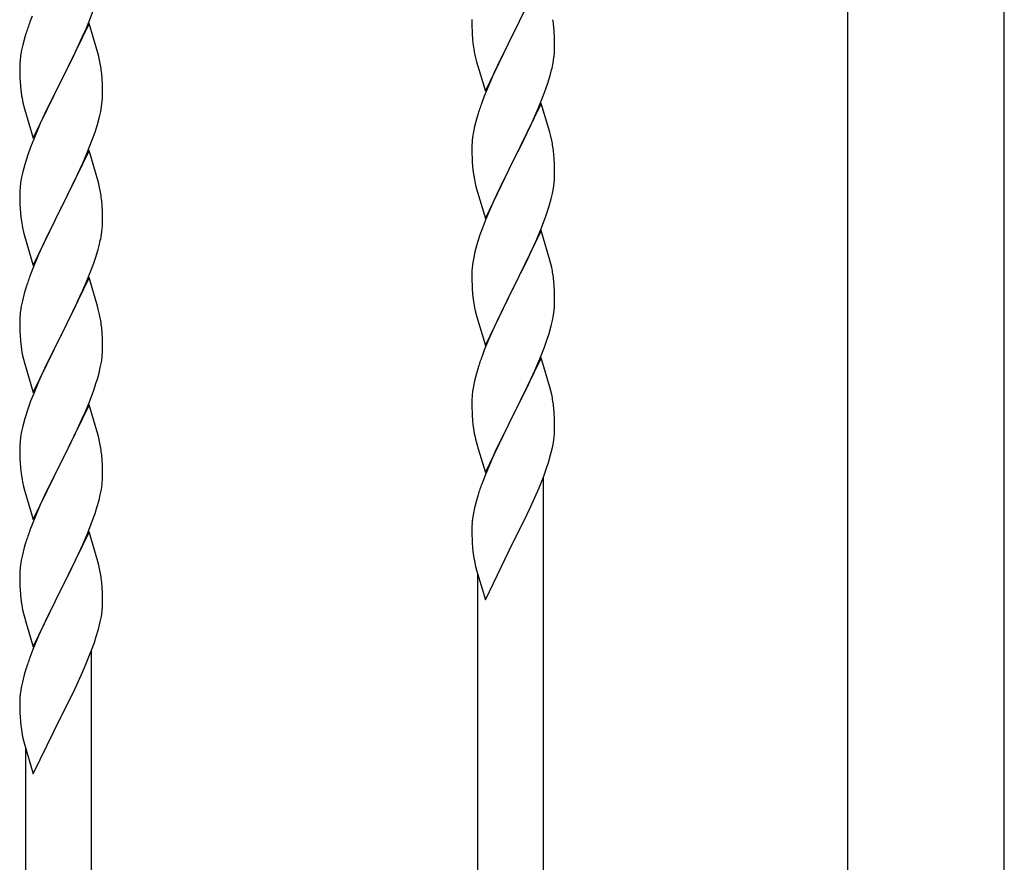
# Model space of a CAD drawing. Units: millimetres. Extents: x 0 to 8280, y 0 to 5795.
# Drawn here: x 5410 to 5665, y 4104 to 4321 of the extents above; entities that cross this region are included whole.
import ezdxf

# ---------------------------------------------------------------- set-up
doc = ezdxf.new("R2010")
doc.units = ezdxf.units.MM
doc.layers.add('YKK_A1', color=4, linetype='Continuous', lineweight=30)

msp = doc.modelspace()

# ---------------------------------------------------------------- linework, layer by layer
at = {"layer": 'YKK_A1', "linetype": 'Continuous', "ltscale": 0.5}
for p, q in [((5624.74, 3991.35), (5624.74, 4825)), ((5665.24, 3991.35), (5665.24, 4825)), ((5545.39, 4332.67), (5538.16, 4317.81)), ((5538.33, 4318.14), (5542.44, 4326.45)), ((5428.47, 4321.24), (5429.6, 4324.28)), ((5413.66, 4322.42), (5413.09, 4320.9)), ((5527.44, 4321.48), (5527.46, 4319.62)), ((5428.39, 4320.51), (5421.16, 4305.65)), ((5427.43, 4318.71), (5428.47, 4321.24)), ((5430.65, 4312.87), (5428.39, 4320.51)), ((5527.46, 4319.62), (5527.49, 4318.61)), ((5548.77, 4318.26), (5548.66, 4319.68)), ((5411.76, 4316.91), (5411.24, 4314.99)), ((5412.06, 4317.9), (5411.76, 4316.91)), ((5425.44, 4314.29), (5426.99, 4317.71)), ((5426.99, 4317.71), (5427.43, 4318.71)), ((5527.49, 4318.61), (5527.54, 4317.67)), ((5527.54, 4317.67), (5527.62, 4316.5)), ((5530.94, 4302.95), (5538.16, 4317.81)), ((5537.82, 4317.14), (5535.21, 4311.95)), ((5538.16, 4317.81), (5537.82, 4317.14)), ((5538.16, 4317.81), (5538.33, 4318.14)), ((5548.83, 4317.02), (5548.77, 4318.26)), ((5548.88, 4315.29), (5548.83, 4317.02)), ((5411.24, 4314.99), (5410.93, 4313.59)), ((5424.55, 4312.42), (5425.44, 4314.29)), ((5548.88, 4314.15), (5548.88, 4315.29)), ((5410.69, 4312.24), (5410.53, 4310.94)), ((5410.93, 4313.59), (5410.69, 4312.24)), ((5423.05, 4309.37), (5424.55, 4312.42)), ((5430.9, 4311.91), (5430.65, 4312.87)), ((5431.12, 4310.97), (5430.9, 4311.91)), ((5528.16, 4312.73), (5528.42, 4311.56)), ((5528.42, 4311.56), (5528.67, 4310.6)), ((5535.21, 4311.95), (5534.11, 4309.65)), ((5548.49, 4310.33), (5548.7, 4311.66)), ((5410.47, 4310.11), (5410.44, 4309.31)), ((5410.44, 4309.31), (5410.46, 4307.45)), ((5410.53, 4310.94), (5410.47, 4310.11)), ((5421.33, 4305.98), (5423.05, 4309.37)), ((5528.67, 4310.6), (5530.94, 4302.95)), ((5534.11, 4309.65), (5533.44, 4308.21)), ((5410.46, 4307.45), (5410.49, 4306.44)), ((5410.49, 4306.44), (5410.54, 4305.5)), ((5431.77, 4306.1), (5431.66, 4307.52)), ((5431.83, 4304.86), (5431.77, 4306.1)), ((5533.44, 4308.21), (5532.33, 4305.75)), ((5547.11, 4305.07), (5547.71, 4307.03)), ((5547.71, 4307.03), (5548.09, 4308.47)), ((5410.54, 4305.5), (5410.62, 4304.34)), ((5413.94, 4290.79), (5421.16, 4305.65)), ((5420.64, 4304.63), (5418, 4299.34)), ((5421.16, 4305.65), (5420.64, 4304.63)), ((5421.16, 4305.65), (5421.33, 4305.98)), ((5431.88, 4303.13), (5431.83, 4304.86)), ((5532.33, 4305.75), (5530.66, 4301.72)), ((5545.86, 4301.55), (5546.6, 4303.57)), ((5546.6, 4303.57), (5547.11, 4305.07)), ((5410.79, 4302.75), (5410.93, 4301.76)), ((5431.8, 4300.36), (5431.86, 4301.19)), ((5431.86, 4301.19), (5431.88, 4301.99)), ((5431.88, 4301.99), (5431.88, 4303.13)), ((5530.66, 4301.72), (5530.09, 4300.2)), ((5544.64, 4298.51), (5545.86, 4301.55)), ((5411.42, 4299.39), (5411.67, 4298.44)), ((5411.67, 4298.44), (5413.94, 4290.79)), ((5418, 4299.34), (5416.89, 4297.01)), ((5431.4, 4297.71), (5431.64, 4299.06)), ((5431.64, 4299.06), (5431.8, 4300.36)), ((5545.39, 4299.8), (5538.16, 4284.95)), ((5543.78, 4296.51), (5544.64, 4298.51)), ((5547.59, 4292.4), (5545.39, 4299.8)), ((5416.89, 4297.01), (5415.77, 4294.59)), ((5430.57, 4294.39), (5431.09, 4296.31)), ((5431.09, 4296.31), (5431.4, 4297.71)), ((5529.06, 4297.19), (5528.62, 4295.72)), ((5542.44, 4293.59), (5543.78, 4296.51)), ((5415.77, 4294.59), (5414.06, 4290.57)), ((5429.95, 4292.41), (5430.57, 4294.39)), ((5528.13, 4293.81), (5527.84, 4292.43)), ((5528.62, 4295.72), (5528.13, 4293.81)), ((5541.77, 4292.18), (5542.44, 4293.59)), ((5429.24, 4290.4), (5429.95, 4292.41)), ((5527.84, 4292.43), (5527.62, 4291.09)), ((5540.26, 4289.08), (5541.77, 4292.18)), ((5547.78, 4291.68), (5547.59, 4292.4)), ((5548.12, 4290.26), (5547.78, 4291.68)), ((5413.27, 4288.54), (5412.55, 4286.53)), ((5414.06, 4290.57), (5413.27, 4288.54)), ((5427.85, 4286.85), (5429.24, 4290.4)), ((5527.45, 4289), (5527.44, 4288.61)), ((5527.44, 4288.61), (5527.46, 4286.75)), ((5527.49, 4289.82), (5527.45, 4289)), ((5538.33, 4285.28), (5540.26, 4289.08)), ((5412.55, 4286.53), (5411.76, 4284.05)), ((5428.39, 4287.64), (5421.16, 4272.78)), ((5426.78, 4284.35), (5427.85, 4286.85)), ((5430.65, 4279.99), (5428.39, 4287.64)), ((5527.46, 4286.75), (5527.49, 4285.74)), ((5527.49, 4285.74), (5527.54, 4284.8)), ((5548.77, 4285.39), (5548.66, 4286.81)), ((5411.76, 4284.05), (5411.24, 4282.12)), ((5425.44, 4281.42), (5426.78, 4284.35)), ((5527.54, 4284.8), (5527.64, 4283.36)), ((5527.64, 4283.36), (5527.79, 4282.04)), ((5530.94, 4270.08), (5538.16, 4284.95)), ((5538, 4284.62), (5535.65, 4279.96)), ((5538.16, 4284.95), (5538, 4284.62)), ((5538.16, 4284.95), (5538.33, 4285.28)), ((5548.83, 4284.15), (5548.77, 4285.39)), ((5548.88, 4282.42), (5548.83, 4284.15)), ((5410.93, 4280.73), (5410.69, 4279.37)), ((5411.24, 4282.12), (5410.93, 4280.73)), ((5421.33, 4273.11), (5425.44, 4281.42)), ((5527.79, 4282.04), (5527.93, 4281.05)), ((5527.93, 4281.05), (5528.11, 4280.1)), ((5548.86, 4280.48), (5548.88, 4281.28)), ((5548.88, 4281.28), (5548.88, 4282.42)), ((5410.53, 4278.08), (5410.47, 4277.25)), ((5410.69, 4279.37), (5410.53, 4278.08)), ((5430.9, 4279.04), (5430.65, 4279.99)), ((5431.12, 4278.1), (5430.9, 4279.04)), ((5528.11, 4280.1), (5528.21, 4279.63)), ((5528.21, 4279.63), (5528.42, 4278.69)), ((5528.42, 4278.69), (5528.67, 4277.73)), ((5535.65, 4279.96), (5533.89, 4276.31)), ((5548.57, 4277.91), (5548.76, 4279.22)), ((5410.47, 4277.25), (5410.44, 4276.45)), ((5410.44, 4276.45), (5410.46, 4274.59)), ((5528.67, 4277.73), (5530.94, 4270.08)), ((5533.89, 4276.31), (5533.44, 4275.34)), ((5547.97, 4275.13), (5548.3, 4276.54)), ((5548.3, 4276.54), (5548.57, 4277.91)), ((5410.46, 4274.59), (5410.49, 4273.58)), ((5410.49, 4273.58), (5410.54, 4272.64)), ((5421.16, 4272.78), (5421.33, 4273.11)), ((5431.77, 4273.23), (5431.66, 4274.65)), ((5431.83, 4271.99), (5431.77, 4273.23)), ((5533.44, 4275.34), (5532.33, 4272.88)), ((5410.54, 4272.64), (5410.62, 4271.47)), ((5413.94, 4257.92), (5421.16, 4272.78)), ((5420.82, 4272.11), (5418.21, 4266.92)), ((5421.16, 4272.78), (5420.82, 4272.11)), ((5431.88, 4270.26), (5431.83, 4271.99)), ((5532.33, 4272.88), (5531.06, 4269.86)), ((5545.47, 4267.67), (5546.6, 4270.7)), ((5546.6, 4270.7), (5547.27, 4272.7)), ((5431.88, 4269.12), (5431.88, 4270.26)), ((5530.27, 4267.83), (5529.55, 4265.82)), ((5531.06, 4269.86), (5530.27, 4267.83)), ((5411.16, 4267.7), (5411.42, 4266.53)), ((5411.42, 4266.53), (5411.67, 4265.57)), ((5411.67, 4265.57), (5413.94, 4257.92)), ((5418.21, 4266.92), (5417.11, 4264.62)), ((5431.49, 4265.3), (5431.7, 4266.63)), ((5529.55, 4265.82), (5528.76, 4263.34)), ((5545.39, 4266.93), (5538.16, 4252.07)), ((5544.43, 4265.14), (5545.47, 4267.67)), ((5547.65, 4259.29), (5545.39, 4266.93)), ((5416.44, 4263.18), (5415.33, 4260.72)), ((5417.11, 4264.62), (5416.44, 4263.18)), ((5430.71, 4262), (5431.09, 4263.44)), ((5528.76, 4263.34), (5528.24, 4261.41)), ((5542.44, 4260.72), (5543.99, 4264.14)), ((5543.99, 4264.14), (5544.43, 4265.14)), ((5415.33, 4260.72), (5413.66, 4256.69)), ((5430.11, 4260.04), (5430.71, 4262)), ((5528.24, 4261.41), (5527.93, 4260.01)), ((5541.55, 4258.85), (5542.44, 4260.72)), ((5428.86, 4256.52), (5429.6, 4258.54)), ((5429.6, 4258.54), (5430.11, 4260.04)), ((5527.69, 4258.66), (5527.53, 4257.37)), ((5527.93, 4260.01), (5527.69, 4258.66)), ((5540.05, 4255.79), (5541.55, 4258.85)), ((5547.9, 4258.33), (5547.65, 4259.29)), ((5548.12, 4257.39), (5547.9, 4258.33)), ((5413.66, 4256.69), (5413.09, 4255.17)), ((5427.64, 4253.48), (5428.86, 4256.52)), ((5527.47, 4256.54), (5527.44, 4255.74)), ((5527.44, 4255.74), (5527.46, 4253.88)), ((5527.53, 4257.37), (5527.47, 4256.54)), ((5538.33, 4252.4), (5540.05, 4255.79)), ((5428.39, 4254.77), (5421.16, 4239.92)), ((5426.78, 4251.48), (5427.64, 4253.48)), ((5430.59, 4247.37), (5428.39, 4254.77)), ((5527.46, 4253.88), (5527.49, 4252.87)), ((5527.49, 4252.87), (5527.54, 4251.92)), ((5548.77, 4252.53), (5548.66, 4253.94)), ((5411.62, 4250.69), (5411.13, 4248.78)), ((5412.06, 4252.16), (5411.62, 4250.69)), ((5425.44, 4248.56), (5426.78, 4251.48)), ((5527.54, 4251.92), (5527.64, 4250.48)), ((5527.64, 4250.48), (5527.79, 4249.17)), ((5530.94, 4237.21), (5538.16, 4252.07)), ((5538, 4251.74), (5535, 4245.76)), ((5538.16, 4252.07), (5538, 4251.74)), ((5538.16, 4252.07), (5538.33, 4252.4)), ((5548.83, 4251.28), (5548.77, 4252.53)), ((5548.88, 4249.55), (5548.83, 4251.28)), ((5411.13, 4248.78), (5410.84, 4247.4)), ((5424.77, 4247.15), (5425.44, 4248.56)), ((5548.86, 4247.61), (5548.88, 4248.41)), ((5548.88, 4248.41), (5548.88, 4249.55)), ((5410.84, 4247.4), (5410.62, 4246.06)), ((5423.26, 4244.05), (5424.77, 4247.15)), ((5430.78, 4246.65), (5430.59, 4247.37)), ((5431.12, 4245.23), (5430.78, 4246.65)), ((5528.16, 4246.99), (5528.42, 4245.82)), ((5528.42, 4245.82), (5528.67, 4244.86)), ((5535, 4245.76), (5533.89, 4243.44)), ((5548.3, 4243.67), (5548.57, 4245.04)), ((5548.57, 4245.04), (5548.76, 4246.35)), ((5410.45, 4243.97), (5410.44, 4243.58)), ((5410.44, 4243.58), (5410.46, 4241.72)), ((5410.49, 4244.79), (5410.45, 4243.97)), ((5421.33, 4240.25), (5423.26, 4244.05)), ((5528.67, 4244.86), (5530.94, 4237.21)), ((5533.89, 4243.44), (5532.77, 4241.01)), ((5547.97, 4242.26), (5548.3, 4243.67)), ((5410.46, 4241.72), (5410.49, 4240.71)), ((5410.49, 4240.71), (5410.54, 4239.77)), ((5413.94, 4225.05), (5421.16, 4239.92)), ((5421.16, 4239.92), (5421, 4239.59)), ((5421.16, 4239.92), (5421.33, 4240.25)), ((5431.77, 4240.36), (5431.66, 4241.78)), ((5431.83, 4239.12), (5431.77, 4240.36)), ((5532.77, 4241.01), (5531.69, 4238.51)), ((5546.95, 4238.83), (5547.42, 4240.32)), ((5547.42, 4240.32), (5547.97, 4242.26)), ((5410.54, 4239.77), (5410.64, 4238.33)), ((5410.64, 4238.33), (5410.79, 4237.01)), ((5421, 4239.59), (5418.65, 4234.93)), ((5431.88, 4237.39), (5431.83, 4239.12)), ((5431.88, 4236.25), (5431.88, 4237.39)), ((5531.69, 4238.51), (5530.66, 4235.98)), ((5546.24, 4236.82), (5546.95, 4238.83)), ((5410.79, 4237.01), (5410.93, 4236.02)), ((5410.93, 4236.02), (5411.11, 4235.07)), ((5411.11, 4235.07), (5411.21, 4234.6)), ((5418.65, 4234.93), (5416.89, 4231.28)), ((5431.86, 4235.45), (5431.88, 4236.25)), ((5530.66, 4235.98), (5530.09, 4234.46)), ((5545.06, 4233.78), (5546.24, 4236.82)), ((5411.21, 4234.6), (5411.42, 4233.66)), ((5411.42, 4233.66), (5411.67, 4232.7)), ((5411.67, 4232.7), (5413.94, 4225.05)), ((5431.3, 4231.51), (5431.57, 4232.88)), ((5431.57, 4232.88), (5431.76, 4234.19)), ((5545.39, 4234.06), (5538.16, 4219.2)), ((5543.78, 4230.77), (5545.06, 4233.78)), ((5547.65, 4226.42), (5545.39, 4234.06)), ((5416.44, 4230.31), (5415.33, 4227.85)), ((5416.89, 4231.28), (5416.44, 4230.31)), ((5430.97, 4230.1), (5431.3, 4231.51)), ((5528.62, 4229.98), (5528.13, 4228.07)), ((5529.06, 4231.45), (5528.62, 4229.98)), ((5542.67, 4228.32), (5543.78, 4230.77)), ((5415.33, 4227.85), (5414.06, 4224.83)), ((5429.6, 4225.67), (5430.27, 4227.67)), ((5528.13, 4228.07), (5527.84, 4226.69)), ((5542, 4226.9), (5542.67, 4228.32)), ((5414.06, 4224.83), (5413.27, 4222.8)), ((5428.47, 4222.64), (5429.6, 4225.67)), ((5527.84, 4226.69), (5527.62, 4225.35)), ((5540.05, 4222.92), (5542, 4226.9)), ((5547.9, 4225.46), (5547.65, 4226.42)), ((5548.12, 4224.52), (5547.9, 4225.46)), ((5413.27, 4222.8), (5412.55, 4220.79)), ((5427.43, 4220.11), (5428.47, 4222.64)), ((5527.45, 4223.26), (5527.44, 4222.86)), ((5527.44, 4222.86), (5527.46, 4221.01)), ((5527.49, 4224.08), (5527.45, 4223.26)), ((5538.33, 4219.53), (5540.05, 4222.92)), ((5412.55, 4220.79), (5411.76, 4218.31)), ((5428.39, 4221.9), (5421.16, 4207.04)), ((5426.99, 4219.11), (5427.43, 4220.11)), ((5430.65, 4214.26), (5428.39, 4221.9)), ((5527.46, 4221.01), (5527.49, 4220)), ((5527.49, 4220), (5527.54, 4219.05)), ((5538.16, 4219.2), (5538.33, 4219.53)), ((5548.77, 4219.65), (5548.66, 4221.07)), ((5548.83, 4218.41), (5548.77, 4219.65)), ((5411.76, 4218.31), (5411.24, 4216.38)), ((5425.44, 4215.69), (5426.99, 4219.11)), ((5527.54, 4219.05), (5527.62, 4217.89)), ((5530.94, 4204.35), (5538.16, 4219.2)), ((5537.82, 4218.53), (5534.55, 4211.97)), ((5538.16, 4219.2), (5537.82, 4218.53)), ((5548.88, 4216.68), (5548.83, 4218.41)), ((5410.93, 4214.98), (5410.69, 4213.63)), ((5411.24, 4216.38), (5410.93, 4214.98)), ((5424.55, 4213.82), (5425.44, 4215.69)), ((5548.86, 4214.74), (5548.88, 4215.54)), ((5548.88, 4215.54), (5548.88, 4216.68)), ((5410.53, 4212.34), (5410.47, 4211.51)), ((5410.69, 4213.63), (5410.53, 4212.34)), ((5423.05, 4210.76), (5424.55, 4213.82)), ((5430.9, 4213.3), (5430.65, 4214.26)), ((5431.12, 4212.36), (5430.9, 4213.3)), ((5528.21, 4213.89), (5528.42, 4212.95)), ((5528.42, 4212.95), (5528.74, 4211.75)), ((5534.55, 4211.97), (5533.44, 4209.6)), ((5548.3, 4210.8), (5548.57, 4212.17)), ((5548.57, 4212.17), (5548.76, 4213.49)), ((5410.47, 4211.51), (5410.44, 4210.71)), ((5410.44, 4210.71), (5410.46, 4208.85)), ((5421.33, 4207.38), (5423.05, 4210.76)), ((5528.74, 4211.75), (5529.1, 4210.48)), ((5529.1, 4210.48), (5530.94, 4204.35)), ((5533.44, 4209.6), (5532.33, 4207.14)), ((5547.84, 4208.91), (5548.3, 4210.8)), ((5410.46, 4208.85), (5410.49, 4207.84)), ((5410.49, 4207.84), (5410.54, 4206.9)), ((5410.54, 4206.9), (5410.64, 4205.46)), ((5413.94, 4192.19), (5421.16, 4207.04)), ((5421, 4206.71), (5418, 4200.73)), ((5421.16, 4207.04), (5421, 4206.71)), ((5421.16, 4207.04), (5421.33, 4207.38)), ((5431.77, 4207.5), (5431.66, 4208.91)), ((5431.83, 4206.26), (5431.77, 4207.5)), ((5532.33, 4207.14), (5530.86, 4203.61)), ((5546.78, 4205.46), (5547.27, 4206.96)), ((5547.27, 4206.96), (5547.84, 4208.91)), ((5410.64, 4205.46), (5410.79, 4204.14)), ((5431.88, 4204.53), (5431.83, 4206.26)), ((5431.88, 4203.38), (5431.88, 4204.53)), ((5546.05, 4203.45), (5546.78, 4205.46)), ((5411.16, 4201.96), (5411.42, 4200.79)), ((5431.86, 4202.58), (5431.88, 4203.38)), ((5530.86, 4203.61), (5530.09, 4201.59)), ((5544.85, 4200.41), (5546.05, 4203.45)), ((5545.99, 3979.64), (5545.99, 4203.27)), ((5411.42, 4200.79), (5411.67, 4199.83)), ((5411.67, 4199.83), (5413.94, 4192.19)), ((5418, 4200.73), (5416.89, 4198.41)), ((5431.3, 4198.64), (5431.57, 4200.01)), ((5431.57, 4200.01), (5431.76, 4201.33)), ((5543.78, 4197.9), (5544.85, 4200.41)), ((5416.89, 4198.41), (5415.77, 4195.98)), ((5430.42, 4195.29), (5430.97, 4197.23)), ((5430.97, 4197.23), (5431.3, 4198.64)), ((5528.62, 4197.11), (5528.13, 4195.2)), ((5529.06, 4198.58), (5528.62, 4197.11)), ((5542.67, 4195.45), (5543.78, 4197.9)), ((5415.77, 4195.98), (5414.69, 4193.48)), ((5429.95, 4193.8), (5430.42, 4195.29)), ((5528.13, 4195.2), (5527.84, 4193.82)), ((5541.77, 4193.57), (5542.67, 4195.45)), ((5414.69, 4193.48), (5413.66, 4190.95)), ((5428.06, 4188.75), (5429.24, 4191.79)), ((5429.24, 4191.79), (5429.95, 4193.8)), ((5527.84, 4193.82), (5527.62, 4192.49)), ((5540.05, 4190.05), (5541.77, 4193.57)), ((5413.66, 4190.95), (5413.09, 4189.43)), ((5428.39, 4189.03), (5421.16, 4174.17)), ((5430.65, 4181.39), (5428.39, 4189.03)), ((5527.45, 4190.4), (5527.44, 4190)), ((5527.44, 4190), (5527.46, 4188.14)), ((5527.49, 4191.21), (5527.45, 4190.4)), ((5538.33, 4186.66), (5540.05, 4190.05)), ((5412.06, 4186.42), (5411.62, 4184.95)), ((5426.78, 4185.74), (5428.06, 4188.75)), ((5527.46, 4188.14), (5527.49, 4187.13)), ((5527.49, 4187.13), (5527.54, 4186.19)), ((5530.94, 4171.48), (5538.16, 4186.33)), ((5538.16, 4186.33), (5538.33, 4186.66)), ((5411.62, 4184.95), (5411.13, 4183.04)), ((5425.67, 4183.3), (5426.78, 4185.74)), ((5527.54, 4186.19), (5527.62, 4185.02)), ((5410.84, 4181.66), (5410.62, 4180.33)), ((5411.13, 4183.04), (5410.84, 4181.66)), ((5423.05, 4177.89), (5425, 4181.87)), ((5425, 4181.87), (5425.67, 4183.3)), ((5430.9, 4180.43), (5430.65, 4181.39)), ((5410.49, 4179.05), (5410.45, 4178.23)), ((5431.12, 4179.49), (5430.9, 4180.43)), ((5528.21, 4181.02), (5528.42, 4180.08)), ((5528.42, 4180.08), (5528.67, 4179.12)), ((5528.67, 4179.12), (5530.94, 4171.48)), ((5410.45, 4178.23), (5410.44, 4177.84)), ((5410.44, 4177.84), (5410.46, 4175.98)), ((5421.33, 4174.51), (5423.05, 4177.89)), ((5528.99, 3971.99), (5528.99, 4178.06)), ((5410.46, 4175.98), (5410.49, 4174.97)), ((5410.49, 4174.97), (5410.54, 4174.03)), ((5410.54, 4174.03), (5410.62, 4172.86)), ((5413.94, 4159.32), (5421.16, 4174.17)), ((5421.16, 4174.17), (5420.82, 4173.5)), ((5421.16, 4174.17), (5421.33, 4174.51)), ((5431.77, 4174.63), (5431.66, 4176.04)), ((5431.83, 4173.38), (5431.77, 4174.63)), ((5420.82, 4173.5), (5417.55, 4166.95)), ((5431.88, 4171.66), (5431.83, 4173.38)), ((5431.88, 4170.51), (5431.88, 4171.66)), ((5411.21, 4168.86), (5411.42, 4167.92)), ((5431.57, 4167.14), (5431.76, 4168.46)), ((5431.86, 4169.71), (5431.88, 4170.51)), ((5411.42, 4167.92), (5411.74, 4166.72)), ((5411.74, 4166.72), (5412.1, 4165.45)), ((5417.55, 4166.95), (5416.44, 4164.58)), ((5431.3, 4165.78), (5431.57, 4167.14)), ((5412.1, 4165.45), (5413.94, 4159.32)), ((5416.44, 4164.58), (5415.33, 4162.12)), ((5430.27, 4161.93), (5430.84, 4163.88)), ((5430.84, 4163.88), (5431.3, 4165.78)), ((5415.33, 4162.12), (5413.86, 4158.59)), ((5429.78, 4160.44), (5430.27, 4161.93)), ((5413.86, 4158.59), (5413.09, 4156.56)), ((5427.85, 4155.38), (5429.05, 4158.42)), ((5429.05, 4158.42), (5429.78, 4160.44)), ((5428.99, 3934.62), (5428.99, 4158.24)), ((5412.06, 4153.55), (5411.62, 4152.08)), ((5426.78, 4152.87), (5427.85, 4155.38)), ((5411.62, 4152.08), (5411.13, 4150.18)), ((5425.67, 4150.43), (5426.78, 4152.87)), ((5410.84, 4148.79), (5410.62, 4147.46)), ((5411.13, 4150.18), (5410.84, 4148.79)), ((5423.05, 4145.02), (5424.77, 4148.54)), ((5424.77, 4148.54), (5425.67, 4150.43)), ((5410.49, 4146.18), (5410.45, 4145.37)), ((5410.45, 4145.37), (5410.44, 4144.97)), ((5410.44, 4144.97), (5410.46, 4143.11)), ((5410.46, 4143.11), (5410.49, 4142.1)), ((5421.33, 4141.64), (5423.05, 4145.02)), ((5410.49, 4142.1), (5410.54, 4141.16)), ((5410.54, 4141.16), (5410.62, 4140)), ((5413.94, 4126.45), (5421.16, 4141.3)), ((5421.16, 4141.3), (5421.33, 4141.64)), ((5411.21, 4135.99), (5411.42, 4135.05)), ((5411.42, 4135.05), (5411.67, 4134.1)), ((5411.67, 4134.1), (5413.94, 4126.45)), ((5411.99, 3926.97), (5411.99, 4133.03))]:
    msp.add_line(p, q, dxfattribs=at)
for centre, radius, start, end in [((5503.93, 4314.82), 45, 6.1963, 8.4881), ((5487.69, 4293.65), 79.42, 159.9344, 162.2261), ((5567.57, 4319.95), 40.1, 184.9379, 187.2297), ((5582.34, 4323.07), 55.16, 188.5086, 190.8003), ((5518.61, 4314.67), 30.27, 356.7243, 359.016), ((5516.77, 4315.67), 32.18, 352.8335, 355.1252), ((5389.53, 4302.27), 42.49, 9.5359, 11.8277), ((5386.93, 4302.66), 45, 6.1963, 8.4881), ((5501.92, 4319.4), 47.45, 346.6856, 348.9773), ((5450.45, 4307.79), 39.98, 184.9569, 187.2487), ((5470.3, 4312.83), 60.39, 190.5595, 192.8513), ((5604.69, 4272.95), 79.42, 159.9344, 162.2261), ((5559.43, 4287.2), 32.04, 173.0323, 175.3241), ((5506.65, 4281.56), 42.37, 9.5672, 11.859), ((5503.8, 4281.95), 45.12, 6.176, 8.4678), ((5389.65, 4269.39), 42.37, 9.5672, 11.859), ((5517.44, 4282.47), 31.49, 354.0716, 356.3633), ((5386.93, 4269.79), 45, 6.1963, 8.4881), ((5486.87, 4291.41), 63.23, 342.7842, 345.076), ((5450.57, 4274.93), 40.1, 184.9379, 187.2297), ((5465.34, 4278.04), 55.16, 188.5086, 190.8003), ((5399.77, 4270.64), 32.18, 352.8335, 355.1252), ((5401.61, 4269.64), 30.27, 356.7243, 359.016), ((5384.92, 4274.37), 47.45, 346.6856, 348.9773), ((5487.69, 4227.92), 79.42, 159.9344, 162.2261), ((5506.64, 4248.69), 42.38, 9.5641, 11.8559), ((5503.85, 4249.08), 45.07, 6.1841, 8.4759), ((5582.39, 4257.33), 55.21, 188.4999, 190.7916), ((5517.43, 4249.61), 31.5, 354.0735, 356.3652), ((5442.43, 4242.18), 32.04, 173.0323, 175.3241), ((5389.65, 4236.53), 42.37, 9.5672, 11.859), ((5386.8, 4236.93), 45.12, 6.176, 8.4678), ((5400.44, 4237.45), 31.49, 354.0716, 356.3633), ((5604.73, 4207.21), 79.46, 159.9431, 162.2349), ((5369.87, 4246.38), 63.23, 342.7842, 345.076), ((5559.48, 4221.46), 32.09, 173.0414, 175.3331), ((5506.63, 4215.81), 42.39, 9.561, 11.8527), ((5503.86, 4216.21), 45.06, 6.1862, 8.4779), ((5567.46, 4221.35), 39.99, 184.955, 187.2468), ((5588.25, 4225.59), 61.18, 188.738, 191.0297), ((5517.45, 4216.74), 31.48, 354.0697, 356.3614), ((5389.64, 4203.66), 42.38, 9.5641, 11.8559), ((5386.85, 4204.06), 45.07, 6.1841, 8.4759), ((5465.39, 4212.3), 55.21, 188.4999, 190.7916), ((5400.43, 4204.58), 31.5, 354.0735, 356.3652), ((5604.7, 4174.34), 79.44, 159.9373, 162.229), ((5559.44, 4188.6), 32.06, 173.0346, 175.3263), ((5487.73, 4162.18), 79.46, 159.9431, 162.2349), ((5567.5, 4188.48), 40.03, 184.9493, 187.241), ((5588.28, 4192.72), 61.2, 188.734, 191.0257), ((5442.48, 4176.44), 32.09, 173.0414, 175.3331), ((5389.63, 4170.79), 42.39, 9.561, 11.8527), ((5386.86, 4171.18), 45.06, 6.1862, 8.4779), ((5450.46, 4176.32), 39.99, 184.955, 187.2468), ((5471.25, 4180.57), 61.18, 188.738, 191.0297), ((5400.45, 4171.71), 31.48, 354.0697, 356.3614), ((5487.7, 4129.31), 79.44, 159.9373, 162.229), ((5442.44, 4143.57), 32.06, 173.0346, 175.3263), ((5450.5, 4143.45), 40.03, 184.9493, 187.241), ((5471.28, 4147.7), 61.2, 188.734, 191.0257)]:
    msp.add_arc(centre, radius, start, end, dxfattribs=at)

doc.saveas('drawing.dxf')
